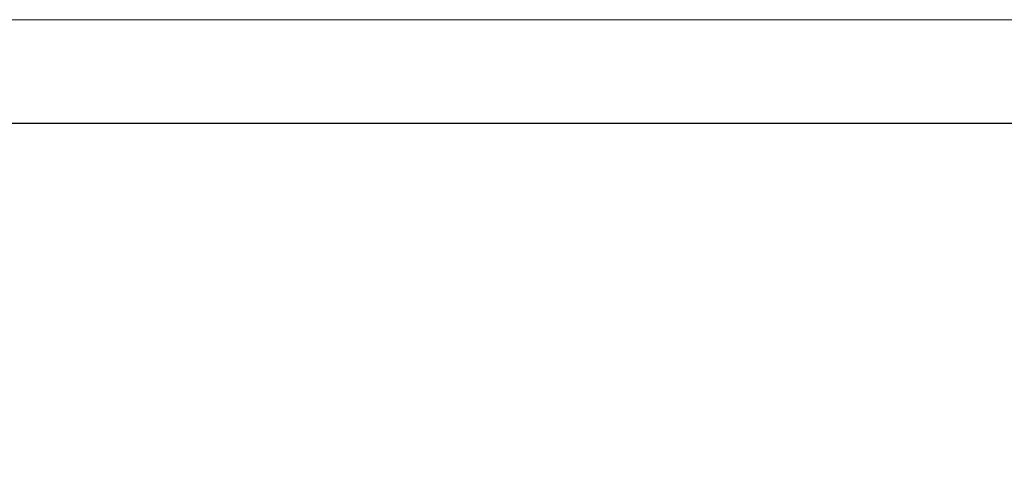
# Model space of a CAD drawing. Units: millimetres. Extents: x -35 to 248, y 5 to 316.
# Drawn here: x 77 to 83, y 110 to 113 of the extents above; entities that cross this region are included whole.
import ezdxf

# ---------------------------------------------------------------- set-up
doc = ezdxf.new("R2010")
doc.units = ezdxf.units.MM
doc.styles.add('SLDTEXTSTYLE0', font='TXT', dxfattribs={"width": 0.75})
doc.dimstyles.new('SLDDIMSTYLE0', dxfattribs={"dimtxt": 3.5, "dimasz": 3.302, "dimexe": 0, "dimexo": 0.0625, "dimgap": 0.875, "dimtad": 1, "dimlfac": 60, "dimrnd": 1e-09, "dimzin": 12, "dimdsep": 46, "dimtxsty": 'SLDTEXTSTYLE0', "dimsah": 1, "dimcen": 0.09, "dimadec": 0, "dimazin": 3, "dimtfac": 1, "dimtofl": 0, "dimtmove": 0, "dimatfit": 3, "dimfxl": 0, "dimfrac": 2, "dimtolj": 1, "dimtzin": 12, "dimarcsym": 0})

# ---------------------------------------------------------------- blocks, each defined once
blk = doc.blocks.new('_D')
at = {"color": 7, "linetype": 'Continuous', "lineweight": 0}
for p, q in [((183.8238, 160.1023), (183.8238, 82.9202)), ((34.9297, 140.0385), (34.9297, 82.9202)), ((183.8238, 83.9202), (34.9297, 83.9202))]:
    blk.add_line(p, q, dxfattribs=at)
at = {"color": 7, "linetype": 'Continuous', "lineweight": 18}
for points in [[(34.9297, 83.9202), (38.2317, 83.4122), (38.2317, 84.4282)], [(183.8238, 83.9202), (180.5218, 84.4282), (180.5218, 83.4122)]]:
    blk.add_solid(points, dxfattribs=at)
at = {"color": 7, "linetype": 'Continuous', "lineweight": 18, "insert": (106.2264, 88.432), "char_height": 3.5, "attachment_point": 1, "style": 'SLDTEXTSTYLE0'}
blk.add_mtext('8933,64', dxfattribs=at)

msp = doc.modelspace()

# ---------------------------------------------------------------- linework, layer by layer
at = {"color": 7, "linetype": 'Continuous', "lineweight": 25}
for p, q in [((86.33971, 113.0138), (74.61569, 113.01523)), ((74.4851, 112.38025), (89.92296, 112.37836))]:
    msp.add_line(p, q, dxfattribs=at)
msp.add_circle((106.31778, 174.5326), 141.66667, dxfattribs=at)

# ---------------------------------------------------------------- dimensions: what is measured, and where the dimension line sits
at = {"color": 7, "linetype": 'Continuous', "lineweight": 18}
dim = msp.add_linear_dim(base=(34.92968, 83.92024), p1=(183.82376, 161.10225), p2=(34.92968, 141.03846), dimstyle='SLDDIMSTYLE0', dxfattribs=at)
dim.commit()
dim.dimension.update_dxf_attribs({"geometry": '_D', "text_midpoint": (114.63126, 83.92024), "dimtype": 160})

doc.saveas('drawing.dxf')
